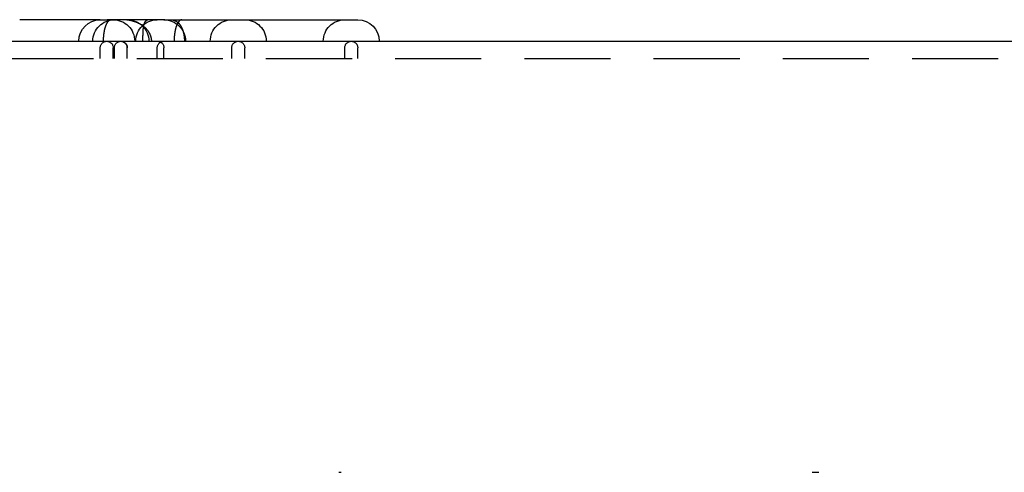
# Model space of a CAD drawing. Extents: x -143 to 295, y -459 to 207.
# Drawn here: x 3 to 60, y 181 to 207 of the extents above; entities that cross this region are included whole.
import ezdxf

# ---------------------------------------------------------------- set-up
doc = ezdxf.new("R2010")
doc.units = 0
doc.header["$LTSCALE"] = 20
doc.linetypes.add('VERDECKT', pattern=[0.375, 0.25, -0.125])
doc.layers.get('0').update_dxf_attribs({"linetype": 'CONTINUOUS'})

# ---------------------------------------------------------------- blocks, each defined once
blk = doc.blocks.new('A$C2F392D52')
at = {"color": 3, "linetype": 'CONTINUOUS', "extrusion": (0, 1, -2e-16)}
for p, q in [((0.38337, 207.25), (-4.29073, 207.25)), ((0.38337, 207.25), (0.7853, 207.25)), ((4.13451, 207.25), (0.7853, 207.25)), ((4.13451, 207.25), (15.33066, 207.25)), ((-80, 206), (80, 206))]:
    blk.add_line(p, q, dxfattribs=at)
at = {"color": 1, "linetype": 'VERDECKT', "extrusion": (0, 1, -2e-16)}
for p, q in [((0.38337, 205), (0.38337, 205.625)), ((1.13337, 205), (1.13337, 205.625)), ((1.20566, 205), (1.20566, 205.625)), ((1.93771, 205), (1.93771, 205.625)), ((1.95566, 205), (1.95566, 205.625)), ((3.69496, 205), (3.69496, 205.625)), ((4.08066, 205), (4.08066, 205.625)), ((8.02024, 205), (8.02024, 205.625)), ((8.77024, 205), (8.77024, 205.625)), ((14.58066, 205), (14.58066, 205.625)), ((15.33066, 205), (15.33066, 205.625)), ((-80, 205), (80, 205)), ((14.22735, 181), (14.35788, 181)), ((41.71249, 181), (42.09518, 181))]:
    blk.add_line(p, q, dxfattribs=at)
at = {"color": 1, "linetype": 'VERDECKT'}
for points in [[(1.01367, 207.25, 0), (1.00806, 207.25, 0), (1.00244, 207.25, 0), (0.99683, 207.249, 0), (0.99122, 207.248, 0), (0.98562, 207.248, 0), (0.98001, 207.247, 0), (0.97442, 207.245, 0), (0.96883, 207.244, 0), (0.96324, 207.242, 0), (0.95766, 207.241, 0), (0.9521, 207.239, 0), (0.94654, 207.236, 0), (0.94099, 207.234, 0), (0.93545, 207.232, 0), (0.92993, 207.229, 0), (0.92441, 207.226, 0), (0.91891, 207.223, 0), (0.91343, 207.22, 0), (0.90795, 207.216, 0), (0.9025, 207.213, 0), (0.89706, 207.209, 0), (0.89164, 207.205, 0), (0.88624, 207.201, 0), (0.88086, 207.196, 0), (0.87549, 207.192, 0), (0.87015, 207.187, 0), (0.86483, 207.182, 0), (0.85953, 207.177, 0), (0.85426, 207.172, 0), (0.84901, 207.166, 0), (0.84378, 207.161, 0), (0.83858, 207.155, 0), (0.83341, 207.149, 0), (0.82826, 207.143, 0), (0.82314, 207.136, 0), (0.81805, 207.13, 0), (0.81299, 207.123, 0), (0.80796, 207.117, 0), (0.80296, 207.11, 0), (0.79799, 207.102, 0), (0.79306, 207.095, 0), (0.78816, 207.088, 0), (0.78329, 207.08, 0), (0.77845, 207.072, 0), (0.77365, 207.064, 0), (0.76889, 207.056, 0), (0.76417, 207.048, 0), (0.75948, 207.039, 0), (0.75483, 207.031, 0), (0.75022, 207.022, 0), (0.74565, 207.013, 0), (0.74112, 207.004, 0), (0.73663, 206.995, 0), (0.73218, 206.985, 0), (0.72778, 206.976, 0), (0.72342, 206.966, 0), (0.7191, 206.956, 0), (0.71482, 206.947, 0), (0.71059, 206.936, 0), (0.70641, 206.926, 0), (0.70227, 206.916, 0), (0.69818, 206.905, 0), (0.69414, 206.895, 0), (0.69015, 206.884, 0), (0.6862, 206.873, 0), (0.68231, 206.862, 0), (0.67846, 206.851, 0), (0.67466, 206.839, 0), (0.67092, 206.828, 0), (0.66722, 206.816, 0), (0.66358, 206.805, 0), (0.65999, 206.793, 0), (0.65646, 206.781, 0), (0.65298, 206.769, 0), (0.64955, 206.757, 0), (0.64618, 206.745, 0), (0.64286, 206.732, 0), (0.6396, 206.72, 0), (0.6364, 206.707, 0), (0.63325, 206.694, 0), (0.63016, 206.682, 0), (0.62712, 206.669, 0), (0.62415, 206.656, 0), (0.62123, 206.643, 0), (0.61838, 206.629, 0), (0.61558, 206.616, 0), (0.61284, 206.603, 0), (0.61016, 206.589, 0), (0.60755, 206.576, 0), (0.60499, 206.562, 0), (0.6025, 206.548, 0), (0.60007, 206.534, 0), (0.5977, 206.521, 0), (0.59539, 206.507, 0), (0.59315, 206.492, 0), (0.59097, 206.478, 0), (0.58885, 206.464, 0), (0.5868, 206.45, 0), (0.58481, 206.436, 0), (0.58288, 206.421, 0), (0.58103, 206.407, 0), (0.57923, 206.392, 0), (0.5775, 206.378, 0), (0.57584, 206.363, 0), (0.57424, 206.348, 0), (0.57271, 206.333, 0), (0.57125, 206.319, 0), (0.56985, 206.304, 0), (0.56852, 206.289, 0), (0.56726, 206.274, 0), (0.56606, 206.259, 0), (0.56493, 206.244, 0), (0.56387, 206.229, 0), (0.56288, 206.214, 0), (0.56195, 206.199, 0), (0.56109, 206.183, 0), (0.5603, 206.168, 0), (0.55958, 206.153, 0), (0.55893, 206.138, 0), (0.55834, 206.123, 0), (0.55783, 206.107, 0), (0.55738, 206.092, 0), (0.557, 206.077, 0), (0.55669, 206.061, 0), (0.55645, 206.046, 0), (0.55628, 206.031, 0), (0.55617, 206.015, 0), (0.55614, 206, 0)], [(3.37072, 206, 0), (3.37059, 206.015, 0), (3.37021, 206.031, 0), (3.36957, 206.046, 0), (3.36867, 206.061, 0), (3.36751, 206.077, 0), (3.3661, 206.092, 0), (3.36443, 206.107, 0), (3.3625, 206.123, 0), (3.36032, 206.138, 0), (3.35788, 206.153, 0), (3.35519, 206.168, 0), (3.35224, 206.183, 0), (3.34904, 206.199, 0), (3.34558, 206.214, 0), (3.34187, 206.229, 0), (3.33791, 206.244, 0), (3.3337, 206.259, 0), (3.32923, 206.274, 0), (3.32452, 206.289, 0), (3.31955, 206.304, 0), (3.31433, 206.319, 0), (3.30887, 206.333, 0), (3.30316, 206.348, 0), (3.2972, 206.363, 0), (3.29099, 206.378, 0), (3.28454, 206.392, 0), (3.27785, 206.407, 0), (3.27091, 206.421, 0), (3.26373, 206.436, 0), (3.25631, 206.45, 0), (3.24864, 206.464, 0), (3.24074, 206.478, 0), (3.23261, 206.492, 0), (3.22423, 206.507, 0), (3.21562, 206.521, 0), (3.20678, 206.534, 0), (3.19771, 206.548, 0), (3.1884, 206.562, 0), (3.17886, 206.576, 0), (3.1691, 206.589, 0), (3.15911, 206.603, 0), (3.14889, 206.616, 0), (3.13845, 206.629, 0), (3.12779, 206.643, 0), (3.11691, 206.656, 0), (3.1058, 206.669, 0), (3.09449, 206.682, 0), (3.08295, 206.694, 0), (3.0712, 206.707, 0), (3.05924, 206.72, 0), (3.04707, 206.732, 0), (3.03469, 206.745, 0), (3.02211, 206.757, 0), (3.00932, 206.769, 0), (2.99632, 206.781, 0), (2.98313, 206.793, 0), (2.96974, 206.805, 0), (2.95615, 206.816, 0), (2.94236, 206.828, 0), (2.92839, 206.839, 0), (2.91422, 206.851, 0), (2.89987, 206.862, 0), (2.88532, 206.873, 0), (2.8706, 206.884, 0), (2.85569, 206.895, 0), (2.8406, 206.905, 0), (2.82534, 206.916, 0), (2.8099, 206.926, 0), (2.79429, 206.936, 0), (2.7785, 206.947, 0), (2.76255, 206.956, 0), (2.74644, 206.966, 0), (2.73016, 206.976, 0), (2.71372, 206.985, 0), (2.69712, 206.995, 0), (2.68037, 207.004, 0), (2.66346, 207.013, 0), (2.6464, 207.022, 0), (2.6292, 207.031, 0), (2.61184, 207.039, 0), (2.59435, 207.048, 0), (2.57672, 207.056, 0), (2.55894, 207.064, 0), (2.54104, 207.072, 0), (2.523, 207.08, 0), (2.50483, 207.088, 0), (2.48653, 207.095, 0), (2.46812, 207.102, 0), (2.44958, 207.11, 0), (2.43092, 207.117, 0), (2.41214, 207.123, 0), (2.39325, 207.13, 0), (2.37426, 207.136, 0), (2.35515, 207.143, 0), (2.33594, 207.149, 0), (2.31663, 207.155, 0), (2.29723, 207.161, 0), (2.27772, 207.166, 0), (2.25813, 207.172, 0), (2.23844, 207.177, 0), (2.21867, 207.182, 0), (2.19881, 207.187, 0), (2.17888, 207.192, 0), (2.15886, 207.196, 0), (2.13877, 207.201, 0), (2.11861, 207.205, 0), (2.09838, 207.209, 0), (2.07809, 207.213, 0), (2.05773, 207.216, 0), (2.03731, 207.22, 0), (2.01684, 207.223, 0), (1.99631, 207.226, 0), (1.97574, 207.229, 0), (1.95511, 207.232, 0), (1.93445, 207.234, 0), (1.91374, 207.236, 0), (1.89299, 207.239, 0), (1.87221, 207.241, 0), (1.8514, 207.242, 0), (1.83056, 207.244, 0), (1.80969, 207.245, 0), (1.7888, 207.247, 0), (1.7679, 207.248, 0), (1.74698, 207.248, 0), (1.72604, 207.249, 0), (1.7051, 207.25, 0), (1.68414, 207.25, 0), (1.66319, 207.25, 0)], [(5.12729, 207.25, 0), (5.12168, 207.25, 0), (5.11606, 207.25, 0), (5.11045, 207.249, 0), (5.10484, 207.248, 0), (5.09924, 207.248, 0), (5.09363, 207.247, 0), (5.08804, 207.245, 0), (5.08245, 207.244, 0), (5.07686, 207.242, 0), (5.07129, 207.241, 0), (5.06572, 207.239, 0), (5.06016, 207.236, 0), (5.05461, 207.234, 0), (5.04907, 207.232, 0), (5.04355, 207.229, 0), (5.03803, 207.226, 0), (5.03253, 207.223, 0), (5.02705, 207.22, 0), (5.02158, 207.216, 0), (5.01612, 207.213, 0), (5.01068, 207.209, 0), (5.00526, 207.205, 0), (4.99986, 207.201, 0), (4.99448, 207.196, 0), (4.98911, 207.192, 0), (4.98377, 207.187, 0), (4.97845, 207.182, 0), (4.97315, 207.177, 0), (4.96788, 207.172, 0), (4.96263, 207.166, 0), (4.9574, 207.161, 0), (4.9522, 207.155, 0), (4.94703, 207.149, 0), (4.94188, 207.143, 0), (4.93676, 207.136, 0), (4.93167, 207.13, 0), (4.92661, 207.123, 0), (4.92158, 207.117, 0), (4.91658, 207.11, 0), (4.91161, 207.102, 0), (4.90668, 207.095, 0), (4.90178, 207.088, 0), (4.89691, 207.08, 0), (4.89207, 207.072, 0), (4.88728, 207.064, 0), (4.88251, 207.056, 0), (4.87779, 207.048, 0), (4.8731, 207.039, 0), (4.86845, 207.031, 0), (4.86384, 207.022, 0), (4.85927, 207.013, 0), (4.85474, 207.004, 0), (4.85025, 206.995, 0), (4.8458, 206.985, 0), (4.8414, 206.976, 0), (4.83704, 206.966, 0), (4.83272, 206.956, 0), (4.82844, 206.947, 0), (4.82422, 206.936, 0), (4.82003, 206.926, 0), (4.8159, 206.916, 0), (4.81181, 206.905, 0), (4.80776, 206.895, 0), (4.80377, 206.884, 0), (4.79982, 206.873, 0), (4.79593, 206.862, 0), (4.79208, 206.851, 0), (4.78828, 206.839, 0), (4.78454, 206.828, 0), (4.78085, 206.816, 0), (4.7772, 206.805, 0), (4.77362, 206.793, 0), (4.77008, 206.781, 0), (4.7666, 206.769, 0), (4.76317, 206.757, 0), (4.7598, 206.745, 0), (4.75648, 206.732, 0), (4.75322, 206.72, 0), (4.75002, 206.707, 0), (4.74687, 206.694, 0), (4.74378, 206.682, 0), (4.74074, 206.669, 0), (4.73777, 206.656, 0), (4.73485, 206.643, 0), (4.732, 206.629, 0), (4.7292, 206.616, 0), (4.72646, 206.603, 0), (4.72379, 206.589, 0), (4.72117, 206.576, 0), (4.71861, 206.562, 0), (4.71612, 206.548, 0), (4.71369, 206.534, 0), (4.71132, 206.521, 0), (4.70901, 206.507, 0), (4.70677, 206.492, 0), (4.70459, 206.478, 0), (4.70247, 206.464, 0), (4.70042, 206.45, 0), (4.69843, 206.436, 0), (4.69651, 206.421, 0), (4.69465, 206.407, 0), (4.69285, 206.392, 0), (4.69112, 206.378, 0), (4.68946, 206.363, 0), (4.68786, 206.348, 0), (4.68633, 206.333, 0), (4.68487, 206.319, 0), (4.68347, 206.304, 0), (4.68214, 206.289, 0), (4.68088, 206.274, 0), (4.67968, 206.259, 0), (4.67855, 206.244, 0), (4.67749, 206.229, 0), (4.6765, 206.214, 0), (4.67557, 206.199, 0), (4.67471, 206.183, 0), (4.67392, 206.168, 0), (4.6732, 206.153, 0), (4.67255, 206.138, 0), (4.67196, 206.123, 0), (4.67145, 206.107, 0), (4.671, 206.092, 0), (4.67062, 206.077, 0), (4.67031, 206.061, 0), (4.67007, 206.046, 0), (4.6699, 206.031, 0), (4.6698, 206.015, 0), (4.66976, 206, 0)]]:
    blk.add_polyline3d(points, dxfattribs=at)
at = {"color": 1}
for points in [[(3.33166, 207.25, 0), (3.32837, 207.25, 0), (3.3251, 207.25, 0), (3.32185, 207.25, 0), (3.31861, 207.25, 0), (3.31539, 207.25, 0), (3.31218, 207.25, 0), (3.30899, 207.25, 0), (3.30582, 207.25, 0), (3.30266, 207.25, 0), (3.29951, 207.25, 0), (3.29638, 207.25, 0), (3.29327, 207.249, 0), (3.29017, 207.249, 0), (3.28709, 207.249, 0), (3.28403, 207.249, 0), (3.28097, 207.249, 0), (3.27794, 207.249, 0), (3.27492, 207.249, 0), (3.27191, 207.249, 0), (3.26892, 207.248, 0), (3.26595, 207.248, 0), (3.26299, 207.248, 0), (3.26004, 207.248, 0), (3.25711, 207.248, 0), (3.2542, 207.247, 0), (3.2513, 207.247, 0), (3.24841, 207.247, 0), (3.24554, 207.247, 0), (3.24268, 207.246, 0), (3.23984, 207.246, 0), (3.23702, 207.246, 0), (3.2342, 207.246, 0), (3.23141, 207.245, 0), (3.22862, 207.245, 0), (3.22585, 207.245, 0), (3.2231, 207.245, 0), (3.22036, 207.244, 0), (3.21763, 207.244, 0), (3.21492, 207.244, 0), (3.21223, 207.243, 0), (3.20954, 207.243, 0), (3.20688, 207.242, 0), (3.20422, 207.242, 0), (3.20158, 207.242, 0), (3.19895, 207.241, 0), (3.19634, 207.241, 0), (3.19374, 207.24, 0), (3.19116, 207.24, 0), (3.18859, 207.24, 0), (3.18603, 207.239, 0), (3.18349, 207.239, 0), (3.18096, 207.238, 0), (3.17844, 207.238, 0), (3.17594, 207.237, 0), (3.17345, 207.237, 0), (3.17098, 207.236, 0), (3.16851, 207.236, 0), (3.16607, 207.235, 0), (3.16363, 207.235, 0), (3.16121, 207.234, 0), (3.1588, 207.234, 0), (3.15641, 207.233, 0), (3.15402, 207.233, 0), (3.15166, 207.232, 0), (3.1493, 207.231, 0), (3.14696, 207.231, 0), (3.14463, 207.23, 0), (3.14231, 207.229, 0), (3.14001, 207.229, 0), (3.13772, 207.228, 0), (3.13544, 207.228, 0), (3.13317, 207.227, 0), (3.13092, 207.226, 0), (3.12868, 207.225, 0), (3.12646, 207.225, 0), (3.12424, 207.224, 0), (3.12204, 207.223, 0), (3.11985, 207.223, 0), (3.11767, 207.222, 0), (3.11551, 207.221, 0), (3.11336, 207.22, 0), (3.11122, 207.22, 0), (3.10909, 207.219, 0), (3.10698, 207.218, 0), (3.10488, 207.217, 0), (3.10278, 207.216, 0), (3.10071, 207.216, 0), (3.09864, 207.215, 0), (3.09659, 207.214, 0), (3.09454, 207.213, 0), (3.09251, 207.212, 0), (3.0905, 207.211, 0), (3.08849, 207.21, 0), (3.08649, 207.209, 0), (3.08451, 207.208, 0), (3.08254, 207.208, 0), (3.08058, 207.207, 0), (3.07863, 207.206, 0), (3.0767, 207.205, 0), (3.07477, 207.204, 0), (3.07286, 207.203, 0), (3.07096, 207.202, 0), (3.06907, 207.201, 0), (3.06719, 207.2, 0), (3.06532, 207.199, 0), (3.06346, 207.197, 0), (3.06162, 207.196, 0), (3.05978, 207.195, 0), (3.05796, 207.194, 0), (3.05615, 207.193, 0), (3.05435, 207.192, 0), (3.05256, 207.191, 0), (3.05078, 207.19, 0), (3.04901, 207.189, 0), (3.04725, 207.187, 0), (3.04551, 207.186, 0), (3.04377, 207.185, 0), (3.04205, 207.184, 0), (3.04033, 207.183, 0), (3.03863, 207.181, 0), (3.03694, 207.18, 0), (3.03526, 207.179, 0), (3.03358, 207.178, 0), (3.03192, 207.176, 0), (3.03027, 207.175, 0), (3.02863, 207.174, 0), (3.027, 207.173, 0), (3.02538, 207.171, 0), (3.02377, 207.17, 0), (3.02217, 207.168, 0), (3.02058, 207.167, 0), (3.019, 207.166, 0), (3.01744, 207.164, 0), (3.01588, 207.163, 0), (3.01433, 207.162, 0), (3.01279, 207.16, 0), (3.01126, 207.159, 0), (3.00974, 207.157, 0), (3.00823, 207.156, 0), (3.00673, 207.154, 0), (3.00524, 207.153, 0), (3.00376, 207.151, 0), (3.00229, 207.15, 0), (3.00083, 207.148, 0), (2.99937, 207.147, 0), (2.99793, 207.145, 0), (2.9965, 207.143, 0), (2.99508, 207.142, 0), (2.99366, 207.14, 0), (2.99226, 207.139, 0), (2.99086, 207.137, 0), (2.98947, 207.135, 0), (2.9881, 207.134, 0), (2.98673, 207.132, 0), (2.98537, 207.13, 0), (2.98402, 207.129, 0), (2.98268, 207.127, 0), (2.98135, 207.125, 0), (2.98002, 207.124, 0), (2.97871, 207.122, 0), (2.9774, 207.12, 0), (2.9761, 207.118, 0), (2.97482, 207.116, 0), (2.97354, 207.115, 0), (2.97227, 207.113, 0), (2.971, 207.111, 0), (2.96975, 207.109, 0), (2.9685, 207.107, 0), (2.96727, 207.105, 0), (2.96604, 207.103, 0), (2.96482, 207.102, 0), (2.96361, 207.1, 0), (2.9624, 207.098, 0), (2.96121, 207.096, 0), (2.96002, 207.094, 0), (2.95884, 207.092, 0), (2.95767, 207.09, 0), (2.95651, 207.088, 0), (2.95535, 207.086, 0), (2.9542, 207.084, 0), (2.95307, 207.082, 0), (2.95193, 207.08, 0), (2.95081, 207.077, 0), (2.94969, 207.075, 0), (2.94859, 207.073, 0), (2.94749, 207.071, 0), (2.94639, 207.069, 0), (2.94531, 207.067, 0), (2.94424, 207.065, 0), (2.94317, 207.062, 0), (2.94211, 207.06, 0), (2.94106, 207.058, 0), (2.94002, 207.056, 0), (2.93899, 207.054, 0), (2.93797, 207.051, 0), (2.93696, 207.049, 0), (2.93595, 207.047, 0), (2.93496, 207.045, 0), (2.93397, 207.042, 0), (2.93299, 207.04, 0), (2.93202, 207.038, 0), (2.93105, 207.035, 0), (2.9301, 207.033, 0), (2.92915, 207.031, 0), (2.92821, 207.028, 0), (2.92728, 207.026, 0), (2.92636, 207.023, 0), (2.92545, 207.021, 0), (2.92454, 207.019, 0), (2.92364, 207.016, 0), (2.92275, 207.014, 0), (2.92187, 207.011, 0), (2.92099, 207.009, 0), (2.92012, 207.006, 0), (2.91926, 207.004, 0), (2.91841, 207.002, 0), (2.91757, 206.999, 0), (2.91673, 206.996, 0), (2.9159, 206.994, 0), (2.91508, 206.991, 0), (2.91427, 206.989, 0), (2.91346, 206.986, 0), (2.91266, 206.984, 0), (2.91187, 206.981, 0), (2.91108, 206.979, 0), (2.9103, 206.976, 0), (2.90953, 206.973, 0), (2.90877, 206.971, 0), (2.90801, 206.968, 0), (2.90726, 206.965, 0), (2.90652, 206.963, 0), (2.90578, 206.96, 0), (2.90505, 206.957, 0), (2.90433, 206.955, 0), (2.90362, 206.952, 0), (2.90291, 206.949, 0), (2.90221, 206.947, 0), (2.90151, 206.944, 0), (2.90082, 206.941, 0), (2.90014, 206.938, 0), (2.89946, 206.936, 0), (2.89879, 206.933, 0), (2.89813, 206.93, 0), (2.89747, 206.927, 0), (2.89682, 206.924, 0), (2.89618, 206.922, 0), (2.89554, 206.919, 0), (2.89491, 206.916, 0), (2.89428, 206.913, 0), (2.89367, 206.91, 0), (2.89305, 206.907, 0), (2.89244, 206.904, 0), (2.89184, 206.902, 0), (2.89125, 206.899, 0), (2.89066, 206.896, 0), (2.89007, 206.893, 0), (2.8895, 206.89, 0), (2.88892, 206.887, 0), (2.88836, 206.884, 0), (2.88779, 206.881, 0), (2.88724, 206.878, 0), (2.88669, 206.875, 0), (2.88614, 206.872, 0), (2.8856, 206.869, 0), (2.88507, 206.866, 0), (2.88454, 206.863, 0), (2.88402, 206.86, 0), (2.8835, 206.857, 0), (2.88299, 206.854, 0), (2.88248, 206.851, 0), (2.88198, 206.848, 0), (2.88148, 206.845, 0), (2.88099, 206.841, 0), (2.8805, 206.838, 0), (2.88002, 206.835, 0), (2.87954, 206.832, 0), (2.87907, 206.829, 0), (2.8786, 206.826, 0), (2.87813, 206.823, 0), (2.87768, 206.819, 0), (2.87722, 206.816, 0), (2.87677, 206.813, 0), (2.87633, 206.81, 0), (2.87589, 206.807, 0), (2.87545, 206.803, 0), (2.87502, 206.8, 0), (2.87459, 206.797, 0), (2.87417, 206.794, 0), (2.87375, 206.79, 0), (2.87334, 206.787, 0), (2.87293, 206.784, 0), (2.87252, 206.781, 0), (2.87212, 206.777, 0), (2.87172, 206.774, 0), (2.87132, 206.771, 0), (2.87093, 206.767, 0), (2.87055, 206.764, 0), (2.87017, 206.761, 0), (2.86979, 206.757, 0), (2.86941, 206.754, 0), (2.86904, 206.751, 0), (2.86867, 206.747, 0), (2.86831, 206.744, 0), (2.86794, 206.74, 0), (2.86758, 206.737, 0), (2.86722, 206.733, 0), (2.86687, 206.73, 0), (2.86651, 206.726, 0), (2.86616, 206.723, 0), (2.86582, 206.719, 0), (2.86547, 206.716, 0), (2.86513, 206.712, 0), (2.86479, 206.708, 0), (2.86446, 206.705, 0), (2.86412, 206.701, 0), (2.86379, 206.697, 0), (2.86346, 206.693, 0), (2.86314, 206.69, 0), (2.86281, 206.686, 0), (2.86249, 206.682, 0), (2.86218, 206.678, 0), (2.86186, 206.674, 0), (2.86155, 206.67, 0), (2.86124, 206.667, 0), (2.86094, 206.663, 0), (2.86063, 206.659, 0), (2.86033, 206.655, 0), (2.86003, 206.651, 0), (2.85974, 206.647, 0), (2.85944, 206.643, 0), (2.85916, 206.638, 0), (2.85887, 206.634, 0), (2.85858, 206.63, 0), (2.8583, 206.626, 0), (2.85802, 206.622, 0), (2.85775, 206.618, 0), (2.85747, 206.614, 0), (2.8572, 206.609, 0), (2.85693, 206.605, 0), (2.85667, 206.601, 0), (2.85641, 206.596, 0), (2.85615, 206.592, 0), (2.85589, 206.588, 0), (2.85564, 206.583, 0), (2.85539, 206.579, 0), (2.85514, 206.575, 0), (2.85489, 206.57, 0), (2.85465, 206.566, 0), (2.85441, 206.561, 0), (2.85417, 206.557, 0), (2.85394, 206.552, 0), (2.8537, 206.547, 0), (2.85347, 206.543, 0), (2.85325, 206.538, 0), (2.85302, 206.534, 0), (2.8528, 206.529, 0), (2.85259, 206.524, 0), (2.85237, 206.519, 0), (2.85216, 206.515, 0), (2.85195, 206.51, 0), (2.85174, 206.505, 0), (2.85154, 206.5, 0), (2.85134, 206.495, 0), (2.85114, 206.491, 0), (2.85094, 206.486, 0), (2.85075, 206.481, 0), (2.85056, 206.476, 0), (2.85037, 206.471, 0), (2.85018, 206.466, 0), (2.85, 206.461, 0), (2.84982, 206.456, 0), (2.84965, 206.451, 0), (2.84947, 206.445, 0), (2.8493, 206.44, 0), (2.84913, 206.435, 0), (2.84896, 206.43, 0), (2.8488, 206.425, 0), (2.84864, 206.419, 0), (2.84848, 206.414, 0), (2.84832, 206.409, 0), (2.84816, 206.404, 0), (2.84801, 206.398, 0), (2.84786, 206.393, 0), (2.84772, 206.387, 0), (2.84757, 206.382, 0), (2.84743, 206.376, 0), (2.84729, 206.371, 0), (2.84715, 206.365, 0), (2.84702, 206.36, 0), (2.84688, 206.354, 0), (2.84676, 206.349, 0), (2.84663, 206.343, 0), (2.8465, 206.337, 0), (2.84638, 206.332, 0), (2.84626, 206.326, 0), (2.84614, 206.32, 0), (2.84603, 206.314, 0), (2.84591, 206.309, 0), (2.8458, 206.303, 0), (2.84569, 206.297, 0), (2.84559, 206.291, 0), (2.84548, 206.285, 0), (2.84538, 206.279, 0), (2.84528, 206.273, 0), (2.84519, 206.267, 0), (2.84509, 206.261, 0), (2.845, 206.255, 0), (2.84491, 206.249, 0), (2.84482, 206.243, 0), (2.84474, 206.237, 0), (2.84466, 206.231, 0), (2.84458, 206.225, 0), (2.8445, 206.218, 0), (2.84442, 206.212, 0), (2.84435, 206.206, 0), (2.84428, 206.2, 0), (2.84421, 206.194, 0), (2.84414, 206.187, 0), (2.84408, 206.181, 0), (2.84402, 206.175, 0), (2.84396, 206.168, 0), (2.8439, 206.162, 0), (2.84385, 206.156, 0), (2.8438, 206.149, 0), (2.84374, 206.143, 0), (2.8437, 206.137, 0), (2.84365, 206.13, 0), (2.84361, 206.124, 0), (2.84357, 206.117, 0), (2.84353, 206.111, 0), (2.84349, 206.105, 0), (2.84346, 206.098, 0), (2.84343, 206.092, 0), (2.8434, 206.085, 0), (2.84337, 206.079, 0), (2.84334, 206.072, 0), (2.84332, 206.066, 0), (2.8433, 206.059, 0), (2.84328, 206.053, 0), (2.84326, 206.046, 0), (2.84325, 206.04, 0), (2.84324, 206.033, 0), (2.84323, 206.026, 0), (2.84322, 206.02, 0), (2.84322, 206.013, 0), (2.84321, 206.007, 0), (2.84321, 206, 0)], [(4.43984, 207.25, 0), (4.44231, 207.25, 0), (4.44478, 207.25, 0), (4.44725, 207.25, 0), (4.44972, 207.25, 0), (4.45219, 207.25, 0), (4.45466, 207.25, 0), (4.45713, 207.25, 0), (4.4596, 207.25, 0), (4.46207, 207.25, 0), (4.46454, 207.25, 0), (4.46702, 207.25, 0), (4.46949, 207.25, 0), (4.47196, 207.249, 0), (4.47443, 207.249, 0), (4.47691, 207.249, 0), (4.47938, 207.249, 0), (4.48185, 207.249, 0), (4.48433, 207.249, 0), (4.4868, 207.249, 0), (4.48928, 207.249, 0), (4.49175, 207.249, 0), (4.49423, 207.248, 0), (4.4967, 207.248, 0), (4.49918, 207.248, 0), (4.50165, 207.248, 0), (4.50413, 207.248, 0), (4.5066, 207.248, 0), (4.50908, 207.247, 0), (4.51155, 207.247, 0), (4.51403, 207.247, 0), (4.51651, 207.247, 0), (4.51898, 207.247, 0), (4.52146, 207.246, 0), (4.52394, 207.246, 0), (4.52641, 207.246, 0), (4.52889, 207.246, 0), (4.53137, 207.245, 0), (4.53384, 207.245, 0), (4.53632, 207.245, 0), (4.5388, 207.245, 0), (4.54127, 207.244, 0), (4.54375, 207.244, 0), (4.54623, 207.244, 0), (4.5487, 207.243, 0), (4.55118, 207.243, 0), (4.55366, 207.243, 0), (4.55613, 207.242, 0), (4.55861, 207.242, 0), (4.56109, 207.242, 0), (4.56356, 207.241, 0), (4.56604, 207.241, 0), (4.56852, 207.24, 0), (4.57099, 207.24, 0), (4.57347, 207.24, 0), (4.57595, 207.239, 0), (4.57842, 207.239, 0), (4.5809, 207.238, 0), (4.58337, 207.238, 0), (4.58585, 207.237, 0), (4.58833, 207.237, 0), (4.5908, 207.237, 0), (4.59328, 207.236, 0), (4.59575, 207.236, 0), (4.59823, 207.235, 0), (4.6007, 207.235, 0), (4.60318, 207.234, 0), (4.60565, 207.233, 0), (4.60812, 207.233, 0), (4.6106, 207.232, 0), (4.61307, 207.232, 0), (4.61554, 207.231, 0), (4.61802, 207.231, 0), (4.62049, 207.23, 0), (4.62296, 207.229, 0), (4.62543, 207.229, 0), (4.62791, 207.228, 0), (4.63038, 207.228, 0), (4.63285, 207.227, 0), (4.63532, 207.226, 0), (4.63779, 207.226, 0), (4.64026, 207.225, 0), (4.64273, 207.224, 0), (4.6452, 207.224, 0), (4.64767, 207.223, 0), (4.65014, 207.222, 0), (4.65261, 207.221, 0), (4.65508, 207.221, 0), (4.65754, 207.22, 0), (4.66001, 207.219, 0), (4.66248, 207.218, 0), (4.66494, 207.218, 0), (4.66741, 207.217, 0), (4.66987, 207.216, 0), (4.67234, 207.215, 0), (4.6748, 207.214, 0), (4.67727, 207.214, 0), (4.67973, 207.213, 0), (4.68219, 207.212, 0), (4.68466, 207.211, 0), (4.68712, 207.21, 0), (4.68958, 207.209, 0), (4.69204, 207.208, 0), (4.6945, 207.207, 0), (4.69696, 207.206, 0), (4.69942, 207.206, 0), (4.70188, 207.205, 0), (4.70434, 207.204, 0), (4.70679, 207.203, 0), (4.70925, 207.202, 0), (4.71171, 207.201, 0), (4.71416, 207.2, 0), (4.71662, 207.199, 0), (4.71907, 207.198, 0), (4.72152, 207.196, 0), (4.72398, 207.195, 0), (4.72643, 207.194, 0), (4.72888, 207.193, 0), (4.73133, 207.192, 0), (4.73378, 207.191, 0), (4.73623, 207.19, 0), (4.73867, 207.189, 0), (4.74112, 207.188, 0), (4.74356, 207.186, 0), (4.746, 207.185, 0), (4.74845, 207.184, 0), (4.75089, 207.183, 0), (4.75333, 207.182, 0), (4.75577, 207.18, 0), (4.7582, 207.179, 0), (4.76064, 207.178, 0), (4.76307, 207.177, 0), (4.76551, 207.175, 0), (4.76794, 207.174, 0), (4.77037, 207.173, 0), (4.7728, 207.171, 0), (4.77523, 207.17, 0), (4.77765, 207.169, 0), (4.78008, 207.167, 0), (4.7825, 207.166, 0), (4.78492, 207.165, 0), (4.78735, 207.163, 0), (4.78976, 207.162, 0), (4.79218, 207.16, 0), (4.7946, 207.159, 0), (4.79701, 207.157, 0), (4.79942, 207.156, 0), (4.80183, 207.154, 0), (4.80424, 207.153, 0), (4.80665, 207.151, 0), (4.80906, 207.15, 0), (4.81146, 207.148, 0), (4.81386, 207.147, 0), (4.81626, 207.145, 0), (4.81866, 207.144, 0), (4.82106, 207.142, 0), (4.82345, 207.14, 0), (4.82584, 207.139, 0), (4.82823, 207.137, 0), (4.83062, 207.135, 0), (4.83301, 207.134, 0), (4.83539, 207.132, 0), (4.83778, 207.13, 0), (4.84016, 207.129, 0), (4.84253, 207.127, 0), (4.84491, 207.125, 0), (4.84728, 207.123, 0), (4.84966, 207.122, 0), (4.85203, 207.12, 0), (4.85439, 207.118, 0), (4.85676, 207.116, 0), (4.85912, 207.114, 0), (4.86148, 207.112, 0), (4.86384, 207.111, 0), (4.8662, 207.109, 0), (4.86855, 207.107, 0), (4.8709, 207.105, 0), (4.87325, 207.103, 0), (4.8756, 207.101, 0), (4.87794, 207.099, 0), (4.88028, 207.097, 0), (4.88262, 207.095, 0), (4.88495, 207.093, 0), (4.88729, 207.091, 0), (4.88962, 207.089, 0), (4.89195, 207.087, 0), (4.89427, 207.085, 0), (4.8966, 207.083, 0), (4.89892, 207.081, 0), (4.90123, 207.078, 0), (4.90355, 207.076, 0), (4.90586, 207.074, 0), (4.90817, 207.072, 0), (4.91048, 207.07, 0), (4.91278, 207.068, 0), (4.91508, 207.065, 0), (4.91738, 207.063, 0), (4.91967, 207.061, 0), (4.92196, 207.059, 0), (4.92425, 207.056, 0), (4.92654, 207.054, 0), (4.92882, 207.052, 0), (4.9311, 207.049, 0), (4.93338, 207.047, 0), (4.93565, 207.045, 0), (4.93792, 207.042, 0), (4.94019, 207.04, 0), (4.94245, 207.037, 0), (4.94471, 207.035, 0), (4.94697, 207.032, 0), (4.94923, 207.03, 0), (4.95148, 207.028, 0), (4.95372, 207.025, 0), (4.95597, 207.023, 0), (4.9582, 207.02, 0), (4.96044, 207.017, 0), (4.96267, 207.015, 0), (4.96489, 207.012, 0), (4.96712, 207.01, 0), (4.96933, 207.007, 0), (4.97155, 207.004, 0), (4.97376, 207.002, 0), (4.97596, 206.999, 0), (4.97816, 206.996, 0), (4.98036, 206.994, 0), (4.98255, 206.991, 0), (4.98474, 206.988, 0), (4.98692, 206.985, 0), (4.98909, 206.983, 0), (4.99127, 206.98, 0), (4.99344, 206.977, 0), (4.9956, 206.974, 0), (4.99776, 206.971, 0), (4.99991, 206.969, 0), (5.00206, 206.966, 0), (5.0042, 206.963, 0), (5.00634, 206.96, 0), (5.00848, 206.957, 0), (5.01061, 206.954, 0), (5.01273, 206.951, 0), (5.01485, 206.948, 0), (5.01696, 206.945, 0), (5.01907, 206.942, 0), (5.02118, 206.939, 0), (5.02327, 206.936, 0), (5.02537, 206.933, 0), (5.02745, 206.93, 0), (5.02954, 206.927, 0), (5.03161, 206.924, 0), (5.03369, 206.92, 0), (5.03575, 206.917, 0), (5.03781, 206.914, 0), (5.03987, 206.911, 0), (5.04191, 206.908, 0), (5.04396, 206.904, 0), (5.046, 206.901, 0), (5.04803, 206.898, 0), (5.05005, 206.895, 0), (5.05207, 206.891, 0), (5.05409, 206.888, 0), (5.0561, 206.885, 0), (5.0581, 206.881, 0), (5.0601, 206.878, 0), (5.06209, 206.875, 0), (5.06407, 206.871, 0), (5.06605, 206.868, 0), (5.06802, 206.864, 0), (5.06999, 206.861, 0), (5.07195, 206.858, 0), (5.0739, 206.854, 0), (5.07585, 206.851, 0), (5.07779, 206.847, 0), (5.07972, 206.844, 0), (5.08165, 206.84, 0), (5.08357, 206.836, 0), (5.08549, 206.833, 0), (5.0874, 206.829, 0), (5.0893, 206.826, 0), (5.09119, 206.822, 0), (5.09308, 206.818, 0), (5.09496, 206.815, 0), (5.09684, 206.811, 0), (5.09871, 206.807, 0), (5.10057, 206.803, 0), (5.10242, 206.8, 0), (5.10427, 206.796, 0), (5.10611, 206.792, 0), (5.10794, 206.788, 0), (5.10977, 206.784, 0), (5.11159, 206.781, 0), (5.1134, 206.777, 0), (5.11521, 206.773, 0), (5.11701, 206.769, 0), (5.1188, 206.765, 0), (5.12058, 206.761, 0), (5.12236, 206.757, 0), (5.12412, 206.753, 0), (5.12589, 206.749, 0), (5.12764, 206.745, 0), (5.12939, 206.741, 0), (5.13113, 206.737, 0), (5.13286, 206.733, 0), (5.13458, 206.729, 0), (5.13629, 206.725, 0), (5.138, 206.721, 0), (5.1397, 206.717, 0), (5.14139, 206.712, 0), (5.14306, 206.708, 0), (5.14474, 206.704, 0), (5.1464, 206.7, 0), (5.14805, 206.696, 0), (5.14969, 206.692, 0), (5.15133, 206.687, 0), (5.15295, 206.683, 0), (5.15457, 206.679, 0), (5.15617, 206.674, 0), (5.15777, 206.67, 0), (5.15936, 206.666, 0), (5.16094, 206.662, 0), (5.16251, 206.657, 0), (5.16407, 206.653, 0), (5.16562, 206.648, 0), (5.16716, 206.644, 0), (5.16869, 206.64, 0), (5.17021, 206.635, 0), (5.17172, 206.631, 0), (5.17322, 206.626, 0), (5.17471, 206.622, 0), (5.1762, 206.617, 0), (5.17767, 206.613, 0), (5.17913, 206.608, 0), (5.18058, 206.604, 0), (5.18203, 206.599, 0), (5.18346, 206.595, 0), (5.18488, 206.59, 0), (5.18629, 206.586, 0), (5.1877, 206.581, 0), (5.18909, 206.576, 0), (5.19047, 206.572, 0), (5.19184, 206.567, 0), (5.1932, 206.562, 0), (5.19455, 206.558, 0), (5.19589, 206.553, 0), (5.19722, 206.548, 0), (5.19854, 206.544, 0), (5.19985, 206.539, 0), (5.20115, 206.534, 0), (5.20244, 206.529, 0), (5.20371, 206.525, 0), (5.20498, 206.52, 0), (5.20624, 206.515, 0), (5.20748, 206.51, 0), (5.20872, 206.505, 0), (5.20994, 206.5, 0), (5.21115, 206.496, 0), (5.21235, 206.491, 0), (5.21354, 206.486, 0), (5.21472, 206.481, 0), (5.21589, 206.476, 0), (5.21705, 206.471, 0), (5.21819, 206.466, 0), (5.21933, 206.461, 0), (5.22045, 206.456, 0), (5.22156, 206.451, 0), (5.22266, 206.446, 0), (5.22375, 206.441, 0), (5.22483, 206.436, 0), (5.2259, 206.431, 0), (5.22695, 206.426, 0), (5.22799, 206.421, 0), (5.22902, 206.416, 0), (5.23004, 206.411, 0), (5.23105, 206.406, 0), (5.23205, 206.4, 0), (5.23303, 206.395, 0), (5.23401, 206.39, 0), (5.23497, 206.385, 0), (5.23592, 206.38, 0), (5.23685, 206.375, 0), (5.23778, 206.369, 0), (5.23869, 206.364, 0), (5.23959, 206.359, 0), (5.24047, 206.354, 0), (5.24135, 206.349, 0), (5.24221, 206.343, 0), (5.24305, 206.338, 0), (5.24389, 206.333, 0), (5.24471, 206.328, 0), (5.24551, 206.322, 0), (5.24631, 206.317, 0), (5.24709, 206.312, 0), (5.24786, 206.306, 0), (5.24861, 206.301, 0), (5.24936, 206.296, 0), (5.25009, 206.29, 0), (5.2508, 206.285, 0), (5.2515, 206.28, 0), (5.25219, 206.274, 0), (5.25287, 206.269, 0), (5.25353, 206.264, 0), (5.25418, 206.258, 0), (5.25482, 206.253, 0), (5.25545, 206.248, 0), (5.25606, 206.242, 0), (5.25665, 206.237, 0), (5.25724, 206.231, 0), (5.25781, 206.226, 0), (5.25836, 206.221, 0), (5.25891, 206.215, 0), (5.25944, 206.21, 0), (5.25995, 206.204, 0), (5.26046, 206.199, 0), (5.26095, 206.193, 0), (5.26142, 206.188, 0), (5.26189, 206.183, 0), (5.26234, 206.177, 0), (5.26277, 206.172, 0), (5.2632, 206.166, 0), (5.2636, 206.161, 0), (5.264, 206.155, 0), (5.26438, 206.15, 0), (5.26475, 206.144, 0), (5.2651, 206.139, 0), (5.26544, 206.133, 0), (5.26577, 206.128, 0), (5.26609, 206.122, 0), (5.26638, 206.117, 0), (5.26667, 206.111, 0), (5.26694, 206.106, 0), (5.2672, 206.1, 0), (5.26745, 206.095, 0), (5.26768, 206.089, 0), (5.26789, 206.084, 0), (5.2681, 206.078, 0), (5.26829, 206.072, 0), (5.26846, 206.067, 0), (5.26862, 206.061, 0), (5.26877, 206.056, 0), (5.2689, 206.05, 0), (5.26902, 206.045, 0), (5.26913, 206.039, 0), (5.26922, 206.034, 0), (5.2693, 206.028, 0), (5.26936, 206.022, 0), (5.26941, 206.017, 0), (5.26945, 206.011, 0), (5.26947, 206.006, 0), (5.26947, 206, 0)]]:
    blk.add_polyline3d(points, dxfattribs=at)
at = {"color": 3, "linetype": 'CONTINUOUS', "extrusion": (0, -2e-16, -1)}
for centre, start, end in [((-0.38337, 206), 360, 90), ((-15.33066, 206), 90, 180)]:
    blk.add_arc(centre, 1.25, start, end, dxfattribs=at)
at = {"color": 1, "linetype": 'VERDECKT', "extrusion": (0, -2e-16, -1)}
for centre, radius, start, end in [((-1.20566, 206), 1.25, 360, 90), ((-1.13337, 206), 1.25, 90, 180), ((-1.95566, 206), 1.25, 90, 180), ((-3.69496, 206), 1.25, 360, 90), ((-3.33066, 206), 1.25, 88.677183, 90), ((-4.08066, 206), 1.25, 90, 180), ((-8.02024, 206), 1.25, 360, 90), ((-8.77024, 206), 1.25, 90, 180), ((-14.58066, 206), 1.25, 360, 90), ((-0.75837, 205.625), 0.375, 0, 90), ((-0.75837, 205.625), 0.375, 90, 180), ((-1.58066, 205.625), 0.375, 0, 90), ((-1.56271, 205.625), 0.375, 90, 180), ((-1.58066, 205.625), 0.375, 90, 180), ((-4.06996, 205.625), 0.375, 0, 90), ((-3.70566, 205.625), 0.375, 90, 180), ((-8.39524, 205.625), 0.375, 0, 90), ((-8.39524, 205.625), 0.375, 90, 180), ((-14.95566, 205.625), 0.375, 0, 90), ((-14.95566, 205.625), 0.375, 90, 180)]:
    blk.add_arc(centre, radius, start, end, dxfattribs=at)

msp = doc.modelspace()

# ---------------------------------------------------------------- block references
msp.add_blockref('A$C2F392D52', (7.188, 0, -123.086))

doc.saveas('drawing.dxf')
